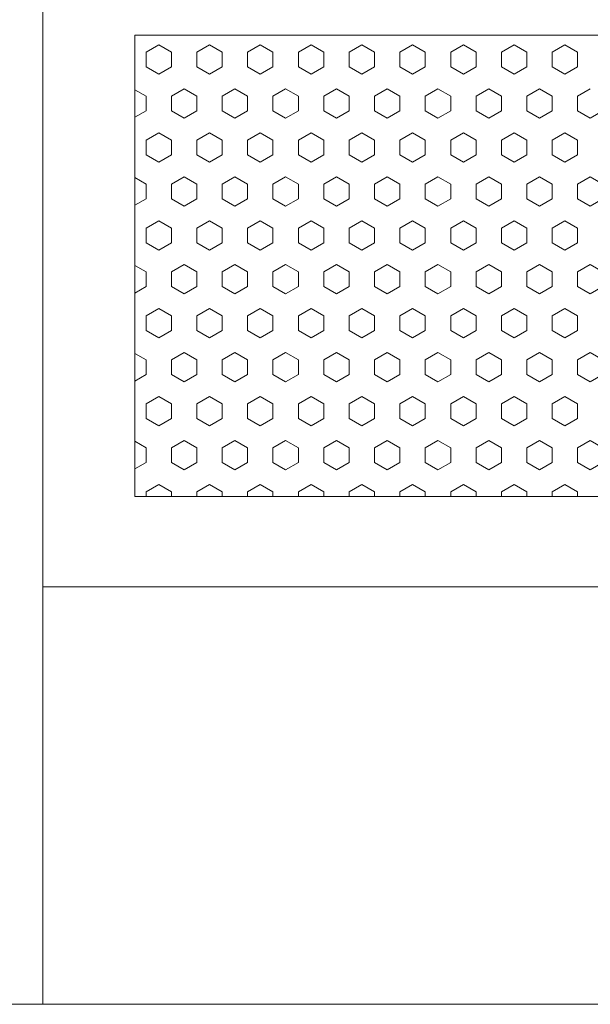
# Model space of a CAD drawing. Units: millimetres. Extents: x 9 to 208, y 6 to 265.
# Drawn here: x 171 to 173, y 165 to 167 of the extents above; entities that cross this region are included whole.
import ezdxf

# ---------------------------------------------------------------- set-up
doc = ezdxf.new("R2010")
doc.units = ezdxf.units.MM
doc.layers.add('00', color=7, linetype='Continuous', lineweight=0)

msp = doc.modelspace()

# ---------------------------------------------------------------- linework, layer by layer
at = {"layer": '00'}
for p, q in [((171.4877, 172.9889), (171.4884, 164.989)), ((171.7117, 167.0521), (171.7392, 167.068)), ((171.7117, 167.0521), (171.7117, 167.0204)), ((171.7392, 167.068), (171.7666, 167.0521)), ((171.7666, 167.0521), (171.7666, 167.0204)), ((171.8216, 167.0521), (171.8491, 167.068)), ((171.8216, 167.0521), (171.8216, 167.0204)), ((171.8491, 167.068), (171.8766, 167.0521)), ((171.8766, 167.0521), (171.8766, 167.0204)), ((171.9316, 167.0521), (171.9591, 167.068)), ((171.9316, 167.0521), (171.9316, 167.0204)), ((171.9591, 167.068), (171.9866, 167.0521)), ((171.9866, 167.0521), (171.9866, 167.0204)), ((172.0416, 167.0521), (172.0691, 167.068)), ((172.0416, 167.0521), (172.0416, 167.0204)), ((172.0691, 167.068), (172.0966, 167.0521)), ((172.0966, 167.0521), (172.0966, 167.0204)), ((172.1516, 167.0521), (172.1791, 167.068)), ((172.1516, 167.0521), (172.1516, 167.0204)), ((172.1791, 167.068), (172.2066, 167.0521)), ((172.2066, 167.0521), (172.2066, 167.0204)), ((172.2616, 167.0521), (172.2891, 167.068)), ((172.2616, 167.0521), (172.2616, 167.0204)), ((172.2891, 167.068), (172.3166, 167.0521)), ((172.3166, 167.0521), (172.3166, 167.0204)), ((172.3716, 167.0521), (172.3991, 167.068)), ((172.3716, 167.0521), (172.3716, 167.0204)), ((172.3991, 167.068), (172.4266, 167.0521)), ((172.4266, 167.0521), (172.4266, 167.0204)), ((172.4816, 167.0521), (172.509, 167.068)), ((172.4816, 167.0521), (172.4816, 167.0204)), ((172.509, 167.068), (172.5365, 167.0521)), ((172.5365, 167.0521), (172.5365, 167.0204)), ((172.5915, 167.0521), (172.619, 167.068)), ((172.5915, 167.0521), (172.5915, 167.0204)), ((172.619, 167.068), (172.6465, 167.0521)), ((172.6465, 167.0521), (172.6465, 167.0204)), ((171.7117, 167.0204), (171.7392, 167.0045)), ((171.7392, 167.0045), (171.7666, 167.0204)), ((171.8216, 167.0204), (171.8491, 167.0045)), ((171.8491, 167.0045), (171.8766, 167.0204)), ((171.9316, 167.0204), (171.9591, 167.0045)), ((171.9591, 167.0045), (171.9866, 167.0204)), ((172.0416, 167.0204), (172.0691, 167.0045)), ((172.0691, 167.0045), (172.0966, 167.0204)), ((172.1516, 167.0204), (172.1791, 167.0045)), ((172.1791, 167.0045), (172.2066, 167.0204)), ((172.2616, 167.0204), (172.2891, 167.0045)), ((172.2891, 167.0045), (172.3166, 167.0204)), ((172.3716, 167.0204), (172.3991, 167.0045)), ((172.3991, 167.0045), (172.4266, 167.0204)), ((172.4816, 167.0204), (172.509, 167.0045)), ((172.509, 167.0045), (172.5365, 167.0204)), ((172.5915, 167.0204), (172.619, 167.0045)), ((172.619, 167.0045), (172.6465, 167.0204)), ((171.6874, 166.9709), (171.7117, 166.9569)), ((171.7666, 166.9569), (171.7941, 166.9728)), ((171.7941, 166.9728), (171.8216, 166.9569)), ((171.8766, 166.9569), (171.9041, 166.9728)), ((171.9041, 166.9728), (171.9316, 166.9569)), ((171.9866, 166.9569), (172.0141, 166.9728)), ((172.0141, 166.9728), (172.0416, 166.9569)), ((172.0966, 166.9569), (172.1241, 166.9728)), ((172.1241, 166.9728), (172.1516, 166.9569)), ((172.2066, 166.9569), (172.2341, 166.9728)), ((172.2341, 166.9728), (172.2616, 166.9569)), ((172.3166, 166.9569), (172.3441, 166.9728)), ((172.3441, 166.9728), (172.3716, 166.9569)), ((172.4266, 166.9569), (172.4541, 166.9728)), ((172.4541, 166.9728), (172.4816, 166.9569)), ((172.5365, 166.9569), (172.564, 166.9728)), ((172.564, 166.9728), (172.5915, 166.9569)), ((172.6465, 166.9569), (172.674, 166.9728)), ((171.7117, 166.9569), (171.7117, 166.9251)), ((171.7666, 166.9569), (171.7666, 166.9251)), ((171.8216, 166.9569), (171.8216, 166.9251)), ((171.8766, 166.9569), (171.8766, 166.9251)), ((171.9316, 166.9569), (171.9316, 166.9251)), ((171.9866, 166.9569), (171.9866, 166.9251)), ((172.0416, 166.9569), (172.0416, 166.9251)), ((172.0966, 166.9569), (172.0966, 166.9251)), ((172.1516, 166.9569), (172.1516, 166.9251)), ((172.2066, 166.9569), (172.2066, 166.9251)), ((172.2616, 166.9569), (172.2616, 166.9251)), ((172.3166, 166.9569), (172.3166, 166.9251)), ((172.3716, 166.9569), (172.3716, 166.9251)), ((172.4266, 166.9569), (172.4266, 166.9251)), ((172.4816, 166.9569), (172.4816, 166.9251)), ((172.5365, 166.9569), (172.5365, 166.9251)), ((172.5915, 166.9569), (172.5915, 166.9251)), ((172.6465, 166.9569), (172.6465, 166.9251)), ((171.6874, 166.9111), (171.7117, 166.9251)), ((171.7666, 166.9251), (171.7941, 166.9093)), ((171.7941, 166.9093), (171.8216, 166.9251)), ((171.8766, 166.9251), (171.9041, 166.9093)), ((171.9041, 166.9093), (171.9316, 166.9251)), ((171.9866, 166.9251), (172.0141, 166.9093)), ((172.0141, 166.9093), (172.0416, 166.9251)), ((172.0966, 166.9251), (172.1241, 166.9093)), ((172.1241, 166.9093), (172.1516, 166.9251)), ((172.2066, 166.9251), (172.2341, 166.9093)), ((172.2341, 166.9093), (172.2616, 166.9251)), ((172.3166, 166.9251), (172.3441, 166.9093)), ((172.3441, 166.9093), (172.3716, 166.9251)), ((172.4266, 166.9251), (172.4541, 166.9093)), ((172.4541, 166.9093), (172.4816, 166.9251)), ((172.5365, 166.9251), (172.564, 166.9093)), ((172.564, 166.9093), (172.5915, 166.9251)), ((172.6465, 166.9251), (172.674, 166.9093)), ((172.674, 166.9093), (172.7015, 166.9251)), ((171.7117, 166.8616), (171.7392, 166.8775)), ((171.7117, 166.8616), (171.7117, 166.8299)), ((171.7392, 166.8775), (171.7666, 166.8616)), ((171.7666, 166.8616), (171.7666, 166.8299)), ((171.8216, 166.8616), (171.8491, 166.8775)), ((171.8216, 166.8616), (171.8216, 166.8299)), ((171.8491, 166.8775), (171.8766, 166.8616)), ((171.8766, 166.8616), (171.8766, 166.8299)), ((171.9316, 166.8616), (171.9591, 166.8775)), ((171.9316, 166.8616), (171.9316, 166.8299)), ((171.9591, 166.8775), (171.9866, 166.8616)), ((171.9866, 166.8616), (171.9866, 166.8299)), ((172.0416, 166.8616), (172.0691, 166.8775)), ((172.0416, 166.8616), (172.0416, 166.8299)), ((172.0691, 166.8775), (172.0966, 166.8616)), ((172.0966, 166.8616), (172.0966, 166.8299)), ((172.1516, 166.8616), (172.1791, 166.8775)), ((172.1516, 166.8616), (172.1516, 166.8299)), ((172.1791, 166.8775), (172.2066, 166.8616)), ((172.2066, 166.8616), (172.2066, 166.8299)), ((172.2616, 166.8616), (172.2891, 166.8775)), ((172.2616, 166.8616), (172.2616, 166.8299)), ((172.2891, 166.8775), (172.3166, 166.8616)), ((172.3166, 166.8616), (172.3166, 166.8299)), ((172.3716, 166.8616), (172.3991, 166.8775)), ((172.3716, 166.8616), (172.3716, 166.8299)), ((172.3991, 166.8775), (172.4266, 166.8616)), ((172.4266, 166.8616), (172.4266, 166.8299)), ((172.4816, 166.8616), (172.509, 166.8775)), ((172.4816, 166.8616), (172.4816, 166.8299)), ((172.509, 166.8775), (172.5365, 166.8616)), ((172.5365, 166.8616), (172.5365, 166.8299)), ((172.5915, 166.8616), (172.619, 166.8775)), ((172.5915, 166.8616), (172.5915, 166.8299)), ((172.619, 166.8775), (172.6465, 166.8616)), ((172.6465, 166.8616), (172.6465, 166.8299)), ((171.7117, 166.8299), (171.7392, 166.814)), ((171.7392, 166.814), (171.7666, 166.8299)), ((171.8216, 166.8299), (171.8491, 166.814)), ((171.8491, 166.814), (171.8766, 166.8299)), ((171.9316, 166.8299), (171.9591, 166.814)), ((171.9591, 166.814), (171.9866, 166.8299)), ((172.0416, 166.8299), (172.0691, 166.814)), ((172.0691, 166.814), (172.0966, 166.8299)), ((172.1516, 166.8299), (172.1791, 166.814)), ((172.1791, 166.814), (172.2066, 166.8299)), ((172.2616, 166.8299), (172.2891, 166.814)), ((172.2891, 166.814), (172.3166, 166.8299)), ((172.3716, 166.8299), (172.3991, 166.814)), ((172.3991, 166.814), (172.4266, 166.8299)), ((172.4816, 166.8299), (172.509, 166.814)), ((172.509, 166.814), (172.5365, 166.8299)), ((172.5915, 166.8299), (172.619, 166.814)), ((172.619, 166.814), (172.6465, 166.8299)), ((171.6874, 166.7804), (171.7117, 166.7664)), ((171.7666, 166.7664), (171.7941, 166.7823)), ((171.7941, 166.7823), (171.8216, 166.7664)), ((171.8766, 166.7664), (171.9041, 166.7823)), ((171.9041, 166.7823), (171.9316, 166.7664)), ((171.9866, 166.7664), (172.0141, 166.7823)), ((172.0141, 166.7823), (172.0416, 166.7664)), ((172.0966, 166.7664), (172.1241, 166.7823)), ((172.1241, 166.7823), (172.1516, 166.7664)), ((172.2066, 166.7664), (172.2341, 166.7823)), ((172.2341, 166.7823), (172.2616, 166.7664)), ((172.3166, 166.7664), (172.3441, 166.7823)), ((172.3441, 166.7823), (172.3716, 166.7664)), ((172.4266, 166.7664), (172.4541, 166.7823)), ((172.4541, 166.7823), (172.4816, 166.7664)), ((172.5365, 166.7664), (172.564, 166.7823)), ((172.564, 166.7823), (172.5915, 166.7664)), ((172.6465, 166.7664), (172.674, 166.7823)), ((172.674, 166.7823), (172.7015, 166.7664)), ((171.7117, 166.7664), (171.7117, 166.7346)), ((171.7666, 166.7664), (171.7666, 166.7346)), ((171.8216, 166.7664), (171.8216, 166.7346)), ((171.8766, 166.7664), (171.8766, 166.7346)), ((171.9316, 166.7664), (171.9316, 166.7346)), ((171.9866, 166.7664), (171.9866, 166.7346)), ((172.0416, 166.7664), (172.0416, 166.7346)), ((172.0966, 166.7664), (172.0966, 166.7346)), ((172.1516, 166.7664), (172.1516, 166.7346)), ((172.2066, 166.7664), (172.2066, 166.7346)), ((172.2616, 166.7664), (172.2616, 166.7346)), ((172.3166, 166.7664), (172.3166, 166.7346)), ((172.3716, 166.7664), (172.3716, 166.7346)), ((172.4266, 166.7664), (172.4266, 166.7346)), ((172.4816, 166.7664), (172.4816, 166.7346)), ((172.5365, 166.7664), (172.5365, 166.7346)), ((172.5915, 166.7664), (172.5915, 166.7346)), ((172.6465, 166.7664), (172.6465, 166.7346)), ((171.6874, 166.7206), (171.7117, 166.7346)), ((171.7666, 166.7346), (171.7941, 166.7188)), ((171.7941, 166.7188), (171.8216, 166.7346)), ((171.8766, 166.7346), (171.9041, 166.7188)), ((171.9041, 166.7188), (171.9316, 166.7346)), ((171.9866, 166.7346), (172.0141, 166.7188)), ((172.0141, 166.7188), (172.0416, 166.7346)), ((172.0966, 166.7346), (172.1241, 166.7188)), ((172.1241, 166.7188), (172.1516, 166.7346)), ((172.2066, 166.7346), (172.2341, 166.7188)), ((172.2341, 166.7188), (172.2616, 166.7346)), ((172.3166, 166.7346), (172.3441, 166.7188)), ((172.3441, 166.7188), (172.3716, 166.7346)), ((172.4266, 166.7346), (172.4541, 166.7188)), ((172.4541, 166.7188), (172.4816, 166.7346)), ((172.5365, 166.7346), (172.564, 166.7188)), ((172.564, 166.7188), (172.5915, 166.7346)), ((172.6465, 166.7346), (172.674, 166.7188)), ((172.674, 166.7188), (172.7015, 166.7346)), ((171.7117, 166.6711), (171.7392, 166.687)), ((171.7392, 166.687), (171.7666, 166.6711)), ((171.8216, 166.6711), (171.8491, 166.687)), ((171.8491, 166.687), (171.8766, 166.6711)), ((171.9316, 166.6711), (171.9591, 166.687)), ((171.9591, 166.687), (171.9866, 166.6711)), ((172.0416, 166.6711), (172.0691, 166.687)), ((172.0691, 166.687), (172.0966, 166.6711)), ((172.1516, 166.6711), (172.1791, 166.687)), ((172.1791, 166.687), (172.2066, 166.6711)), ((172.2616, 166.6711), (172.2891, 166.687)), ((172.2891, 166.687), (172.3166, 166.6711)), ((172.3716, 166.6711), (172.3991, 166.687)), ((172.3991, 166.687), (172.4266, 166.6711)), ((172.4816, 166.6711), (172.509, 166.687)), ((172.509, 166.687), (172.5365, 166.6711)), ((172.5915, 166.6711), (172.619, 166.687)), ((172.619, 166.687), (172.6465, 166.6711)), ((171.7117, 166.6711), (171.7117, 166.6394)), ((171.7666, 166.6711), (171.7666, 166.6394)), ((171.8216, 166.6711), (171.8216, 166.6394)), ((171.8766, 166.6711), (171.8766, 166.6394)), ((171.9316, 166.6711), (171.9316, 166.6394)), ((171.9866, 166.6711), (171.9866, 166.6394)), ((172.0416, 166.6711), (172.0416, 166.6394)), ((172.0966, 166.6711), (172.0966, 166.6394)), ((172.1516, 166.6711), (172.1516, 166.6394)), ((172.2066, 166.6711), (172.2066, 166.6394)), ((172.2616, 166.6711), (172.2616, 166.6394)), ((172.3166, 166.6711), (172.3166, 166.6394)), ((172.3716, 166.6711), (172.3716, 166.6394)), ((172.4266, 166.6711), (172.4266, 166.6394)), ((172.4816, 166.6711), (172.4816, 166.6394)), ((172.5365, 166.6711), (172.5365, 166.6394)), ((172.5915, 166.6711), (172.5915, 166.6394)), ((172.6465, 166.6711), (172.6465, 166.6394)), ((171.7117, 166.6394), (171.7392, 166.6235)), ((171.7392, 166.6235), (171.7666, 166.6394)), ((171.8216, 166.6394), (171.8491, 166.6235)), ((171.8491, 166.6235), (171.8766, 166.6394)), ((171.9316, 166.6394), (171.9591, 166.6235)), ((171.9591, 166.6235), (171.9866, 166.6394)), ((172.0416, 166.6394), (172.0691, 166.6235)), ((172.0691, 166.6235), (172.0966, 166.6394)), ((172.1516, 166.6394), (172.1791, 166.6235)), ((172.1791, 166.6235), (172.2066, 166.6394)), ((172.2616, 166.6394), (172.2891, 166.6235)), ((172.2891, 166.6235), (172.3166, 166.6394)), ((172.3716, 166.6394), (172.3991, 166.6235)), ((172.3991, 166.6235), (172.4266, 166.6394)), ((172.4816, 166.6394), (172.509, 166.6235)), ((172.509, 166.6235), (172.5365, 166.6394)), ((172.5915, 166.6394), (172.619, 166.6235)), ((172.619, 166.6235), (172.6465, 166.6394)), ((171.6874, 166.5899), (171.7117, 166.5759)), ((171.7666, 166.5759), (171.7941, 166.5918)), ((171.7941, 166.5918), (171.8216, 166.5759)), ((171.8766, 166.5759), (171.9041, 166.5918)), ((171.9041, 166.5918), (171.9316, 166.5759)), ((171.9866, 166.5759), (172.0141, 166.5918)), ((172.0141, 166.5918), (172.0416, 166.5759)), ((172.0966, 166.5759), (172.1241, 166.5918)), ((172.1241, 166.5918), (172.1516, 166.5759)), ((172.2066, 166.5759), (172.2341, 166.5918)), ((172.2341, 166.5918), (172.2616, 166.5759)), ((172.3166, 166.5759), (172.3441, 166.5918)), ((172.3441, 166.5918), (172.3716, 166.5759)), ((172.4266, 166.5759), (172.4541, 166.5918)), ((172.4541, 166.5918), (172.4816, 166.5759)), ((172.5365, 166.5759), (172.564, 166.5918)), ((172.564, 166.5918), (172.5915, 166.5759)), ((172.6465, 166.5759), (172.674, 166.5918)), ((172.674, 166.5918), (172.7015, 166.5759)), ((171.7117, 166.5759), (171.7117, 166.5441)), ((171.7666, 166.5759), (171.7666, 166.5441)), ((171.8216, 166.5759), (171.8216, 166.5441)), ((171.8766, 166.5759), (171.8766, 166.5441)), ((171.9316, 166.5759), (171.9316, 166.5441)), ((171.9866, 166.5759), (171.9866, 166.5441)), ((172.0416, 166.5759), (172.0416, 166.5441)), ((172.0966, 166.5759), (172.0966, 166.5441)), ((172.1516, 166.5759), (172.1516, 166.5441)), ((172.2066, 166.5759), (172.2066, 166.5441)), ((172.2616, 166.5759), (172.2616, 166.5441)), ((172.3166, 166.5759), (172.3166, 166.5441)), ((172.3716, 166.5759), (172.3716, 166.5441)), ((172.4266, 166.5759), (172.4266, 166.5441)), ((172.4816, 166.5759), (172.4816, 166.5441)), ((172.5365, 166.5759), (172.5365, 166.5441)), ((172.5915, 166.5759), (172.5915, 166.5441)), ((172.6465, 166.5759), (172.6465, 166.5441)), ((171.6874, 166.5301), (171.7117, 166.5441)), ((171.7666, 166.5441), (171.7941, 166.5283)), ((171.7941, 166.5283), (171.8216, 166.5441)), ((171.8766, 166.5441), (171.9041, 166.5283)), ((171.9041, 166.5283), (171.9316, 166.5441)), ((171.9866, 166.5441), (172.0141, 166.5283)), ((172.0141, 166.5283), (172.0416, 166.5441)), ((172.0966, 166.5441), (172.1241, 166.5283)), ((172.1241, 166.5283), (172.1516, 166.5441)), ((172.2066, 166.5441), (172.2341, 166.5283)), ((172.2341, 166.5283), (172.2616, 166.5441)), ((172.3166, 166.5441), (172.3441, 166.5283)), ((172.3441, 166.5283), (172.3716, 166.5441)), ((172.4266, 166.5441), (172.4541, 166.5283)), ((172.4541, 166.5283), (172.4816, 166.5441)), ((172.5365, 166.5441), (172.564, 166.5283)), ((172.564, 166.5283), (172.5915, 166.5441)), ((172.6465, 166.5441), (172.674, 166.5283)), ((172.674, 166.5283), (172.7015, 166.5441)), ((171.7117, 166.4806), (171.7392, 166.4965)), ((171.7392, 166.4965), (171.7666, 166.4806)), ((171.8216, 166.4806), (171.8491, 166.4965)), ((171.8491, 166.4965), (171.8766, 166.4806)), ((171.9316, 166.4806), (171.9591, 166.4965)), ((171.9591, 166.4965), (171.9866, 166.4806)), ((172.0416, 166.4806), (172.0691, 166.4965)), ((172.0691, 166.4965), (172.0966, 166.4806)), ((172.1516, 166.4806), (172.1791, 166.4965)), ((172.1791, 166.4965), (172.2066, 166.4806)), ((172.2616, 166.4806), (172.2891, 166.4965)), ((172.2891, 166.4965), (172.3166, 166.4806)), ((172.3716, 166.4806), (172.3991, 166.4965)), ((172.3991, 166.4965), (172.4266, 166.4806)), ((172.4816, 166.4806), (172.509, 166.4965)), ((172.509, 166.4965), (172.5365, 166.4806)), ((172.5915, 166.4806), (172.619, 166.4965)), ((172.619, 166.4965), (172.6465, 166.4806)), ((171.7117, 166.4806), (171.7117, 166.4489)), ((171.7666, 166.4806), (171.7666, 166.4489)), ((171.8216, 166.4806), (171.8216, 166.4489)), ((171.8766, 166.4806), (171.8766, 166.4489)), ((171.9316, 166.4806), (171.9316, 166.4489)), ((171.9866, 166.4806), (171.9866, 166.4489)), ((172.0416, 166.4806), (172.0416, 166.4489)), ((172.0966, 166.4806), (172.0966, 166.4489)), ((172.1516, 166.4806), (172.1516, 166.4489)), ((172.2066, 166.4806), (172.2066, 166.4489)), ((172.2616, 166.4806), (172.2616, 166.4489)), ((172.3166, 166.4806), (172.3166, 166.4489)), ((172.3716, 166.4806), (172.3716, 166.4489)), ((172.4266, 166.4806), (172.4266, 166.4489)), ((172.4816, 166.4806), (172.4816, 166.4489)), ((172.5365, 166.4806), (172.5365, 166.4489)), ((172.5915, 166.4806), (172.5915, 166.4489)), ((172.6465, 166.4806), (172.6465, 166.4489)), ((171.7117, 166.4489), (171.7392, 166.433)), ((171.7392, 166.433), (171.7666, 166.4489)), ((171.8216, 166.4489), (171.8491, 166.433)), ((171.8491, 166.433), (171.8766, 166.4489)), ((171.9316, 166.4489), (171.9591, 166.433)), ((171.9591, 166.433), (171.9866, 166.4489)), ((172.0416, 166.4489), (172.0691, 166.433)), ((172.0691, 166.433), (172.0966, 166.4489)), ((172.1516, 166.4489), (172.1791, 166.433)), ((172.1791, 166.433), (172.2066, 166.4489)), ((172.2616, 166.4489), (172.2891, 166.433)), ((172.2891, 166.433), (172.3166, 166.4489)), ((172.3716, 166.4489), (172.3991, 166.433)), ((172.3991, 166.433), (172.4266, 166.4489)), ((172.4816, 166.4489), (172.509, 166.433)), ((172.509, 166.433), (172.5365, 166.4489)), ((172.5915, 166.4489), (172.619, 166.433)), ((172.619, 166.433), (172.6465, 166.4489)), ((171.6874, 166.3994), (171.7117, 166.3854)), ((171.7666, 166.3854), (171.7941, 166.4013)), ((171.7941, 166.4013), (171.8216, 166.3854)), ((171.8766, 166.3854), (171.9041, 166.4013)), ((171.9041, 166.4013), (171.9316, 166.3854)), ((171.9866, 166.3854), (172.0141, 166.4013)), ((172.0141, 166.4013), (172.0416, 166.3854)), ((172.0966, 166.3854), (172.1241, 166.4013)), ((172.1241, 166.4013), (172.1516, 166.3854)), ((172.2066, 166.3854), (172.2341, 166.4013)), ((172.2341, 166.4013), (172.2616, 166.3854)), ((172.3166, 166.3854), (172.3441, 166.4013)), ((172.3441, 166.4013), (172.3716, 166.3854)), ((172.4266, 166.3854), (172.4541, 166.4013)), ((172.4541, 166.4013), (172.4816, 166.3854)), ((172.5365, 166.3854), (172.564, 166.4013)), ((172.564, 166.4013), (172.5915, 166.3854)), ((172.6465, 166.3854), (172.674, 166.4013)), ((172.674, 166.4013), (172.7015, 166.3854)), ((171.7117, 166.3854), (171.7117, 166.3536)), ((171.7666, 166.3854), (171.7666, 166.3536)), ((171.8216, 166.3854), (171.8216, 166.3536)), ((171.8766, 166.3854), (171.8766, 166.3536)), ((171.9316, 166.3854), (171.9316, 166.3536)), ((171.9866, 166.3854), (171.9866, 166.3536)), ((172.0416, 166.3854), (172.0416, 166.3536)), ((172.0966, 166.3854), (172.0966, 166.3536)), ((172.1516, 166.3854), (172.1516, 166.3536)), ((172.2066, 166.3854), (172.2066, 166.3536)), ((172.2616, 166.3854), (172.2616, 166.3536)), ((172.3166, 166.3854), (172.3166, 166.3536)), ((172.3716, 166.3854), (172.3716, 166.3536)), ((172.4266, 166.3854), (172.4266, 166.3536)), ((172.4816, 166.3854), (172.4816, 166.3536)), ((172.5365, 166.3854), (172.5365, 166.3536)), ((172.5915, 166.3854), (172.5915, 166.3536)), ((172.6465, 166.3854), (172.6465, 166.3536)), ((171.6874, 166.3396), (171.7117, 166.3536)), ((171.7666, 166.3536), (171.7941, 166.3378)), ((171.7941, 166.3378), (171.8216, 166.3536)), ((171.8766, 166.3536), (171.9041, 166.3378)), ((171.9041, 166.3378), (171.9316, 166.3536)), ((171.9866, 166.3536), (172.0141, 166.3378)), ((172.0141, 166.3378), (172.0416, 166.3536)), ((172.0966, 166.3536), (172.1241, 166.3378)), ((172.1241, 166.3378), (172.1516, 166.3536)), ((172.2066, 166.3536), (172.2341, 166.3378)), ((172.2341, 166.3378), (172.2616, 166.3536)), ((172.3166, 166.3536), (172.3441, 166.3378)), ((172.3441, 166.3378), (172.3716, 166.3536)), ((172.4266, 166.3536), (172.4541, 166.3378)), ((172.4541, 166.3378), (172.4816, 166.3536)), ((172.5365, 166.3536), (172.564, 166.3378)), ((172.564, 166.3378), (172.5915, 166.3536)), ((172.6465, 166.3536), (172.674, 166.3378)), ((172.674, 166.3378), (172.7015, 166.3536)), ((171.7117, 166.2901), (171.7392, 166.306)), ((171.7392, 166.306), (171.7666, 166.2901)), ((171.8216, 166.2901), (171.8491, 166.306)), ((171.8491, 166.306), (171.8766, 166.2901)), ((171.9316, 166.2901), (171.9591, 166.306)), ((171.9591, 166.306), (171.9866, 166.2901)), ((172.0416, 166.2901), (172.0691, 166.306)), ((172.0691, 166.306), (172.0966, 166.2901)), ((172.1516, 166.2901), (172.1791, 166.306)), ((172.1791, 166.306), (172.2066, 166.2901)), ((172.2616, 166.2901), (172.2891, 166.306)), ((172.2891, 166.306), (172.3166, 166.2901)), ((172.3716, 166.2901), (172.3991, 166.306)), ((172.3991, 166.306), (172.4266, 166.2901)), ((172.4816, 166.2901), (172.509, 166.306)), ((172.509, 166.306), (172.5365, 166.2901)), ((172.5915, 166.2901), (172.619, 166.306)), ((172.619, 166.306), (172.6465, 166.2901)), ((171.7117, 166.2901), (171.7117, 166.2584)), ((171.7666, 166.2901), (171.7666, 166.2584)), ((171.8216, 166.2901), (171.8216, 166.2584)), ((171.8766, 166.2901), (171.8766, 166.2584)), ((171.9316, 166.2901), (171.9316, 166.2584)), ((171.9866, 166.2901), (171.9866, 166.2584)), ((172.0416, 166.2901), (172.0416, 166.2584)), ((172.0966, 166.2901), (172.0966, 166.2584)), ((172.1516, 166.2901), (172.1516, 166.2584)), ((172.2066, 166.2901), (172.2066, 166.2584)), ((172.2616, 166.2901), (172.2616, 166.2584)), ((172.3166, 166.2901), (172.3166, 166.2584)), ((172.3716, 166.2901), (172.3716, 166.2584)), ((172.4266, 166.2901), (172.4266, 166.2584)), ((172.4816, 166.2901), (172.4816, 166.2584)), ((172.5365, 166.2901), (172.5365, 166.2584)), ((172.5915, 166.2901), (172.5915, 166.2584)), ((172.6465, 166.2901), (172.6465, 166.2584)), ((171.7117, 166.2584), (171.7392, 166.2425)), ((171.7392, 166.2425), (171.7666, 166.2584)), ((171.8216, 166.2584), (171.8491, 166.2425)), ((171.8491, 166.2425), (171.8766, 166.2584)), ((171.9316, 166.2584), (171.9591, 166.2425)), ((171.9591, 166.2425), (171.9866, 166.2584)), ((172.0416, 166.2584), (172.0691, 166.2425)), ((172.0691, 166.2425), (172.0966, 166.2584)), ((172.1516, 166.2584), (172.1791, 166.2425)), ((172.1791, 166.2425), (172.2066, 166.2584)), ((172.2616, 166.2584), (172.2891, 166.2425)), ((172.2891, 166.2425), (172.3166, 166.2584)), ((172.3716, 166.2584), (172.3991, 166.2425)), ((172.3991, 166.2425), (172.4266, 166.2584)), ((172.4816, 166.2584), (172.509, 166.2425)), ((172.509, 166.2425), (172.5365, 166.2584)), ((172.5915, 166.2584), (172.619, 166.2425)), ((172.619, 166.2425), (172.6465, 166.2584)), ((171.6874, 166.2089), (171.7117, 166.1949)), ((171.7666, 166.1949), (171.7941, 166.2108)), ((171.7941, 166.2108), (171.8216, 166.1949)), ((171.8766, 166.1949), (171.9041, 166.2108)), ((171.9041, 166.2108), (171.9316, 166.1949)), ((171.9866, 166.1949), (172.0141, 166.2108)), ((172.0141, 166.2108), (172.0416, 166.1949)), ((172.0966, 166.1949), (172.1241, 166.2108)), ((172.1241, 166.2108), (172.1516, 166.1949)), ((172.2066, 166.1949), (172.2341, 166.2108)), ((172.2341, 166.2108), (172.2616, 166.1949)), ((172.3166, 166.1949), (172.3441, 166.2108)), ((172.3441, 166.2108), (172.3716, 166.1949)), ((172.4266, 166.1949), (172.4541, 166.2108)), ((172.4541, 166.2108), (172.4816, 166.1949)), ((172.5365, 166.1949), (172.564, 166.2108)), ((172.564, 166.2108), (172.5915, 166.1949)), ((172.6465, 166.1949), (172.674, 166.2108)), ((172.674, 166.2108), (172.7015, 166.1949)), ((171.7117, 166.1949), (171.7117, 166.1631)), ((171.7666, 166.1949), (171.7666, 166.1631)), ((171.8216, 166.1949), (171.8216, 166.1631)), ((171.8766, 166.1949), (171.8766, 166.1631)), ((171.9316, 166.1949), (171.9316, 166.1631)), ((171.9866, 166.1949), (171.9866, 166.1631)), ((172.0416, 166.1949), (172.0416, 166.1631)), ((172.0966, 166.1949), (172.0966, 166.1631)), ((172.1516, 166.1949), (172.1516, 166.1631)), ((172.2066, 166.1949), (172.2066, 166.1631)), ((172.2616, 166.1949), (172.2616, 166.1631)), ((172.3166, 166.1949), (172.3166, 166.1631)), ((172.3716, 166.1949), (172.3716, 166.1631)), ((172.4266, 166.1949), (172.4266, 166.1631)), ((172.4816, 166.1949), (172.4816, 166.1631)), ((172.5365, 166.1949), (172.5365, 166.1631)), ((172.5915, 166.1949), (172.5915, 166.1631)), ((172.6465, 166.1949), (172.6465, 166.1631)), ((171.6874, 166.1491), (171.7117, 166.1631)), ((171.7666, 166.1631), (171.7941, 166.1473)), ((171.7941, 166.1473), (171.8216, 166.1631)), ((171.8766, 166.1631), (171.9041, 166.1473)), ((171.9041, 166.1473), (171.9316, 166.1631)), ((171.9866, 166.1631), (172.0141, 166.1473)), ((172.0141, 166.1473), (172.0416, 166.1631)), ((172.0966, 166.1631), (172.1241, 166.1473)), ((172.1241, 166.1473), (172.1516, 166.1631)), ((172.2066, 166.1631), (172.2341, 166.1473)), ((172.2341, 166.1473), (172.2616, 166.1631)), ((172.3166, 166.1631), (172.3441, 166.1473)), ((172.3441, 166.1473), (172.3716, 166.1631)), ((172.4266, 166.1631), (172.4541, 166.1473)), ((172.4541, 166.1473), (172.4816, 166.1631)), ((172.5365, 166.1631), (172.564, 166.1473)), ((172.564, 166.1473), (172.5915, 166.1631)), ((172.6465, 166.1631), (172.674, 166.1473)), ((172.674, 166.1473), (172.7015, 166.1631)), ((171.7117, 166.0996), (171.7392, 166.1155)), ((171.7392, 166.1155), (171.7666, 166.0996)), ((171.8216, 166.0996), (171.8491, 166.1155)), ((171.8491, 166.1155), (171.8766, 166.0996)), ((171.9316, 166.0996), (171.9591, 166.1155)), ((171.9591, 166.1155), (171.9866, 166.0996)), ((172.0416, 166.0996), (172.0691, 166.1155)), ((172.0691, 166.1155), (172.0966, 166.0996)), ((172.1516, 166.0996), (172.1791, 166.1155)), ((172.1791, 166.1155), (172.2066, 166.0996)), ((172.2616, 166.0996), (172.2891, 166.1155)), ((172.2891, 166.1155), (172.3166, 166.0996)), ((172.3716, 166.0996), (172.3991, 166.1155)), ((172.3991, 166.1155), (172.4266, 166.0996)), ((172.4816, 166.0996), (172.509, 166.1155)), ((172.509, 166.1155), (172.5365, 166.0996)), ((172.5915, 166.0996), (172.619, 166.1155)), ((172.619, 166.1155), (172.6465, 166.0996)), ((171.7117, 166.0996), (171.7117, 166.089)), ((171.7666, 166.0996), (171.7666, 166.089)), ((171.8216, 166.0996), (171.8216, 166.089)), ((171.8766, 166.0996), (171.8766, 166.089)), ((171.9316, 166.0996), (171.9316, 166.089)), ((171.9866, 166.0996), (171.9866, 166.089)), ((172.0416, 166.0996), (172.0416, 166.089)), ((172.0966, 166.0996), (172.0966, 166.089)), ((172.1516, 166.0996), (172.1516, 166.089)), ((172.2066, 166.0996), (172.2066, 166.089)), ((172.2616, 166.0996), (172.2616, 166.089)), ((172.3166, 166.0996), (172.3166, 166.089)), ((172.3716, 166.0996), (172.3716, 166.089)), ((172.4266, 166.0996), (172.4266, 166.089)), ((172.4816, 166.0996), (172.4816, 166.089)), ((172.5365, 166.0996), (172.5365, 166.089)), ((172.5915, 166.0996), (172.5915, 166.089)), ((172.6465, 166.0996), (172.6465, 166.089)), ((171.4884, 164.989), (170.2884, 164.9889))]:
    msp.add_line(p, q, dxfattribs=at)
at = {"layer": '00', "ltscale": 100}
for p, q in [((171.4884, 167.2938), (171.4884, 165.8938)), ((173.6874, 167.089), (171.6874, 167.089)), ((171.6874, 167.089), (171.6874, 166.089)), ((171.6874, 166.089), (173.6874, 166.089)), ((173.8874, 165.8938), (171.4884, 165.8938)), ((171.4884, 165.8938), (171.4884, 164.989)), ((171.4884, 165.8938), (173.8879, 165.8938)), ((171.4884, 164.989), (173.8874, 164.989))]:
    msp.add_line(p, q, dxfattribs=at)

doc.saveas('drawing.dxf')
